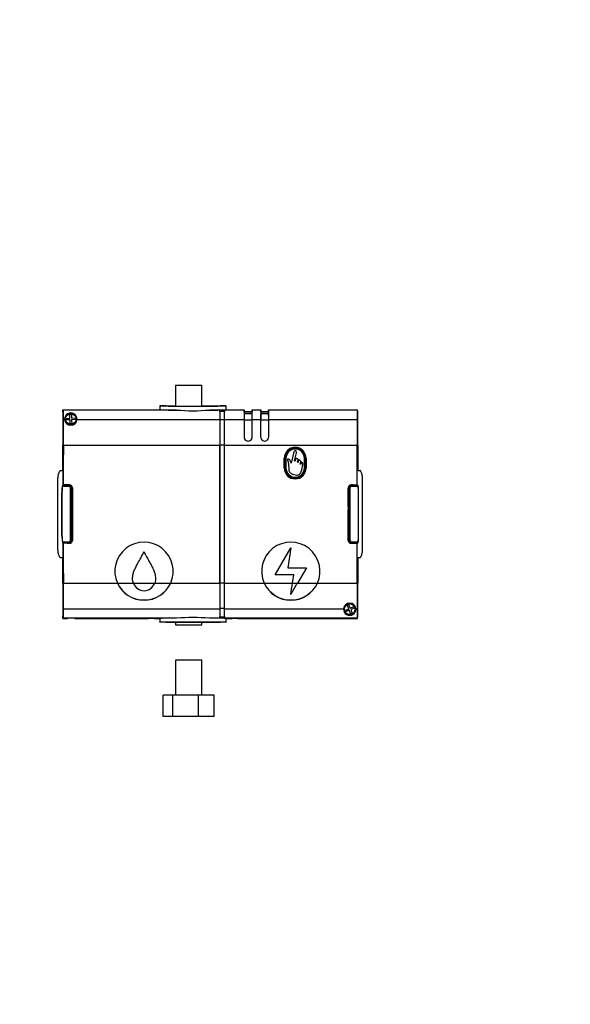
# Model space of a CAD drawing. Units: millimetres. Extents: x 0 to 1346, y 0 to 1832.
# Drawn here: x 707 to 990, y 828 to 1335 of the extents above; entities that cross this region are included whole.
import ezdxf
from ezdxf import colors
from ezdxf.entities.mleader import LeaderData, LeaderLine
from ezdxf.math import Vec2, Vec3

# ---------------------------------------------------------------- set-up
doc = ezdxf.new("R2010")
doc.units = ezdxf.units.MM
doc.layers.add('DV1_Défaut', color=7, linetype='Continuous')
doc.layers.add('Défaut', color=7, linetype='Continuous')

# ---------------------------------------------------------------- blocks, each defined once
blk = doc.blocks.new('_DOT')
at = {"color": 0}
blk.add_line((0, 0), (-1, 0), dxfattribs=at)
at = {"color": 0, "const_width": 0.333}
blk.add_lwpolyline([(-0.1665, 0, 1), (0.1665, 0, 1)], format="xyb", close=True, dxfattribs=at)
blk = doc.blocks.new('SE')
at = {"layer": 'DV1_Défaut', "color": 7, "linetype": 'Continuous'}
for p, q in [((786.82, 1146.84), (800.32, 1146.84)), ((786.82, 1146.84), (786.82, 1136.09)), ((800.32, 1136.07), (800.32, 1146.84)), ((778.79, 1136.19), (778.79, 1134.18)), ((781.8, 1136.19), (778.8, 1136.19)), ((781.83, 1136.19), (786.82, 1136.19)), ((800.32, 1136.19), (809.76, 1136.19)), ((812.78, 1136.19), (809.78, 1136.19)), ((812.79, 1134.18), (812.79, 1136.19)), ((728.87, 1134.19), (728.86, 1134.19)), ((728.87, 1133.19), (728.87, 1134.19)), ((728.87, 1134.19), (772.75, 1134.19)), ((728.97, 1133.19), (728.87, 1133.19)), ((729.09, 1133.3), (728.97, 1133.19)), ((728.97, 1126.86), (728.97, 1133.19)), ((728.97, 1133.19), (728.97, 1133.19)), ((728.97, 1133.19), (728.97, 1126.72)), ((729.09, 1134.07), (772.7, 1134.07)), ((729.09, 1134.07), (729.11, 1134.05)), ((729.09, 1134.07), (729.09, 1133.3)), ((787.37, 1134.05), (729.11, 1134.05)), ((732.42, 1131.91), (733.22, 1131.95)), ((732.52, 1129.82), (732.42, 1131.91)), ((733.22, 1131.95), (733.32, 1129.86)), ((772.75, 1134.19), (775.75, 1134.19)), ((772.75, 1134.07), (772.75, 1134.19)), ((775.7, 1134.09), (775.8, 1134.19)), ((775.75, 1134.19), (775.8, 1134.19)), ((775.75, 1134.19), (775.75, 1134.14)), ((775.8, 1134.19), (778.8, 1134.19)), ((822.18, 1134.05), (804.22, 1134.05)), ((809.61, 1133.19), (809.61, 1133.65)), ((809.61, 1133.65), (809.61, 1133.12)), ((811.98, 1133.65), (811.98, 1133.19)), ((811.98, 1133.12), (811.98, 1133.65)), ((812.78, 1134.19), (815.79, 1134.19)), ((815.79, 1134.19), (815.96, 1134.19)), ((815.79, 1134.19), (815.88, 1134.09)), ((818.88, 1134.07), (822.19, 1134.07)), ((826.24, 1132.06), (822.15, 1132.06)), ((822.17, 1132.86), (822.19, 1132.89)), ((826.21, 1132.86), (822.17, 1132.86)), ((822.19, 1134.07), (822.18, 1134.05)), ((822.19, 1133.3), (822.19, 1134.07)), ((822.19, 1133.3), (826.19, 1133.3)), ((822.19, 1132.89), (822.19, 1133.3)), ((826.19, 1132.89), (822.19, 1132.89)), ((826.21, 1134.05), (826.19, 1134.07)), ((826.19, 1134.07), (826.19, 1133.3)), ((826.19, 1134.07), (830.69, 1134.07)), ((826.19, 1133.3), (826.19, 1132.89)), ((826.19, 1132.89), (826.21, 1132.86)), ((830.68, 1134.05), (826.21, 1134.05)), ((834.74, 1132.06), (830.65, 1132.06)), ((830.67, 1132.86), (830.69, 1132.89)), ((834.71, 1132.86), (830.67, 1132.86)), ((830.69, 1134.07), (830.68, 1134.05)), ((830.69, 1133.3), (830.69, 1134.07)), ((830.69, 1133.3), (834.69, 1133.3)), ((830.69, 1132.89), (830.69, 1133.3)), ((834.69, 1132.89), (830.69, 1132.89)), ((834.71, 1134.05), (834.69, 1134.07)), ((834.69, 1134.07), (834.69, 1133.3)), ((834.69, 1134.07), (880.29, 1134.07)), ((834.69, 1133.3), (834.69, 1132.89)), ((834.69, 1132.89), (834.71, 1132.86)), ((880.28, 1134.05), (834.71, 1134.05)), ((875.69, 1134.19), (875.69, 1134.07)), ((875.69, 1134.19), (880.51, 1134.19)), ((880.29, 1134.07), (880.28, 1134.05)), ((880.29, 1134.07), (880.29, 1133.3)), ((880.29, 1133.3), (880.41, 1133.19)), ((880.41, 1131.94), (880.37, 1131.9)), ((880.37, 1131.9), (880.37, 1126.69)), ((880.38, 1131.44), (880.37, 1131.44)), ((880.41, 1131.94), (880.38, 1131.94)), ((880.38, 1131.94), (880.38, 1131.44)), ((880.38, 1131.44), (880.38, 1126.9)), ((880.41, 1133.19), (880.41, 1133.19)), ((880.41, 1133.19), (880.51, 1133.19)), ((880.41, 1133.19), (880.41, 1131.94)), ((880.41, 1133.19), (880.41, 1131.94)), ((880.51, 1134.19), (880.52, 1134.19)), ((880.51, 1133.19), (880.51, 1134.19)), ((728.89, 1126.78), (728.97, 1126.86)), ((728.89, 1126.78), (728.97, 1126.78)), ((728.97, 1126.86), (728.97, 1126.86)), ((728.97, 1126.72), (729.07, 1126.63)), ((729.17, 1129.21), (729.78, 1129.21)), ((730.43, 1129.72), (732.52, 1129.82)), ((730.46, 1128.92), (730.43, 1129.72)), ((732.56, 1129.02), (730.46, 1128.92)), ((732.66, 1126.92), (732.56, 1129.02)), ((733.46, 1126.96), (732.66, 1126.92)), ((733.32, 1129.86), (735.42, 1129.96)), ((735.46, 1129.16), (733.36, 1129.06)), ((733.36, 1129.06), (733.46, 1126.96)), ((735.42, 1129.96), (735.46, 1129.16)), ((736.1, 1129.21), (809.56, 1129.21)), ((812.01, 1129.02), (809.57, 1129.02)), ((812.02, 1129.21), (822.11, 1129.21)), ((826.26, 1128.83), (822.12, 1128.83)), ((826.27, 1129.21), (830.61, 1129.21)), ((834.76, 1128.83), (830.62, 1128.83)), ((834.77, 1129.21), (880.21, 1129.21)), ((880.32, 1126.63), (880.37, 1126.69)), ((880.37, 1126.9), (880.38, 1126.9)), ((880.37, 1126.78), (880.49, 1126.78)), ((880.38, 1126.9), (880.49, 1126.78)), ((728.78, 1124.6), (728.76, 1124.57)), ((728.76, 1124.57), (728.76, 1122.79)), ((728.78, 1122.79), (728.76, 1122.79)), ((728.83, 1121.55), (729.13, 1121.55)), ((880.25, 1121.55), (880.55, 1121.55)), ((728.77, 1115.99), (728.77, 1102.97)), ((728.83, 1102.97), (728.83, 1115.99)), ((728.83, 1115.99), (729.13, 1115.99)), ((729.19, 1115.99), (809.54, 1115.99)), ((729.19, 1095.49), (729.19, 1115.99)), ((809.54, 1115.99), (809.54, 1044.88)), ((809.55, 1044.88), (809.55, 1115.99)), ((812.04, 1115.99), (809.55, 1115.99)), ((812.04, 1044.88), (812.04, 1115.99)), ((812.04, 1044.88), (812.04, 1115.99)), ((812.04, 1115.99), (880.19, 1115.99)), ((822.09, 1120.19), (822.1, 1120.19)), ((826.29, 1120.19), (826.28, 1120.19)), ((830.59, 1120.19), (830.6, 1120.19)), ((834.79, 1120.19), (834.78, 1120.19)), ((880.19, 1095.49), (880.19, 1115.99)), ((880.25, 1115.99), (880.55, 1115.99)), ((880.55, 1115.99), (880.55, 1102.97)), ((880.61, 1115.99), (880.61, 1102.97)), ((729.13, 1115.52), (729.13, 1110.99)), ((847.62, 1112.43), (846.33, 1106.63)), ((848.09, 1107.82), (849.03, 1111.99)), ((880.25, 1110.99), (880.25, 1115.52)), ((842.79, 1104.19), (842.79, 1109.19)), ((843.14, 1104.19), (843.14, 1109.19)), ((843.64, 1109.19), (843.14, 1109.19)), ((843.64, 1109.19), (843.64, 1104.19)), ((848.39, 1107.76), (848.09, 1107.82)), ((848.69, 1109.03), (848.39, 1107.76)), ((849.55, 1107.11), (849.88, 1108.6)), ((849.84, 1107.05), (849.55, 1107.11)), ((850.13, 1108.37), (849.84, 1107.05)), ((850.93, 1106.19), (851.21, 1107.5)), ((851.22, 1106.13), (850.93, 1106.19)), ((851.47, 1107.31), (851.22, 1106.13)), ((853.14, 1104.19), (853.14, 1109.19)), ((853.64, 1109.19), (853.14, 1109.19)), ((853.64, 1109.19), (853.64, 1104.19)), ((853.99, 1109.19), (853.99, 1104.19)), ((729.08, 1103.29), (729.02, 1102.99)), ((729.08, 1095.38), (729.08, 1103.29)), ((843.64, 1104.19), (843.14, 1104.19)), ((853.64, 1104.19), (853.14, 1104.19)), ((880.3, 1095.38), (880.3, 1103.29)), ((880.3, 1103.29), (880.37, 1102.99)), ((726.3, 1062.95), (726.3, 1097.92)), ((883.09, 1062.95), (883.09, 1097.92)), ((728.4, 1092.34), (728.34, 1092.34)), ((728.34, 1092.34), (728.34, 1068.53)), ((728.39, 1069.34), (728.39, 1091.54)), ((728.41, 1091.54), (728.39, 1091.54)), ((728.41, 1069.34), (728.41, 1091.54)), ((728.61, 1094.97), (728.59, 1094.97)), ((731.8, 1094.72), (728.59, 1094.72)), ((730.82, 1095.34), (728.79, 1095.34)), ((728.89, 1095.24), (731.19, 1095.24)), ((728.89, 1095.22), (728.89, 1095.24)), ((728.89, 1095.22), (731.8, 1095.22)), ((729.08, 1095.38), (729.19, 1095.49)), ((732.24, 1095.49), (729.19, 1095.49)), ((731.19, 1095.47), (731.1, 1095.38)), ((731.19, 1095.47), (731.19, 1095.24)), ((731.19, 1095.24), (731.82, 1095.24)), ((731.79, 1095.47), (732.24, 1095.47)), ((731.8, 1095.22), (731.82, 1095.24)), ((731.8, 1095.22), (731.8, 1094.72)), ((732.24, 1095.47), (732.24, 1095.49)), ((732.51, 1094.43), (732.86, 1094.78)), ((732.8, 1067.15), (732.8, 1093.72)), ((733.3, 1093.72), (732.8, 1093.72)), ((733.32, 1093.74), (733.3, 1093.72)), ((733.3, 1093.72), (733.3, 1067.15)), ((733.32, 1095.01), (733.32, 1093.74)), ((733.69, 1081.49), (733.69, 1094.3)), ((733.73, 1093.99), (733.73, 1066.89)), ((733.73, 1093.99), (733.74, 1093.99)), ((733.74, 1093.99), (733.74, 1066.89)), ((875.64, 1093.99), (875.64, 1066.89)), ((875.66, 1093.99), (875.64, 1093.99)), ((875.66, 1094.06), (876.1, 1094.06)), ((875.66, 1093.99), (875.66, 1066.89)), ((875.69, 1093.69), (875.66, 1093.69)), ((875.69, 1093.69), (875.9, 1093.9)), ((875.69, 1084.08), (875.69, 1093.69)), ((876.08, 1093.72), (875.9, 1093.9)), ((876.58, 1093.72), (876.08, 1093.72)), ((876.08, 1067.15), (876.08, 1093.72)), ((876.88, 1094.43), (876.52, 1094.78)), ((876.58, 1093.72), (876.58, 1067.15)), ((877.14, 1095.49), (880.19, 1095.49)), ((877.14, 1095.47), (877.14, 1095.49)), ((877.6, 1095.47), (877.14, 1095.47)), ((878.19, 1095.24), (877.57, 1095.24)), ((877.57, 1095.24), (877.58, 1095.22)), ((877.58, 1095.22), (880.49, 1095.22)), ((877.58, 1094.72), (877.58, 1095.22)), ((880.8, 1094.72), (877.58, 1094.72)), ((878.19, 1095.47), (878.19, 1095.24)), ((880.49, 1095.24), (878.19, 1095.24)), ((878.2, 1095.47), (878.28, 1095.38)), ((878.56, 1095.34), (880.59, 1095.34)), ((880.19, 1095.49), (880.3, 1095.38)), ((880.49, 1095.22), (880.49, 1095.24)), ((880.77, 1094.97), (880.79, 1094.97)), ((880.97, 1091.54), (880.99, 1091.54)), ((880.97, 1069.34), (880.97, 1091.54)), ((880.98, 1092.34), (881.04, 1092.34)), ((880.99, 1069.34), (880.99, 1091.54)), ((881.04, 1068.53), (881.04, 1092.34)), ((733.69, 1081.49), (733.39, 1081.19)), ((733.39, 1081.19), (733.39, 1079.69)), ((733.39, 1081.19), (733.73, 1081.19)), ((733.73, 1081.49), (733.69, 1081.49)), ((875.69, 1084.08), (875.66, 1084.08)), ((875.95, 1083.82), (875.66, 1083.82)), ((875.66, 1082.84), (875.95, 1082.84)), ((875.66, 1082.58), (875.69, 1082.58)), ((875.95, 1083.82), (875.69, 1084.08)), ((875.69, 1082.58), (875.95, 1082.84)), ((875.69, 1066.57), (875.69, 1082.58)), ((875.95, 1083.82), (875.95, 1082.84)), ((733.69, 1079.38), (733.39, 1079.69)), ((733.39, 1079.69), (733.73, 1079.69)), ((733.73, 1079.38), (733.69, 1079.38)), ((733.69, 1066.57), (733.69, 1079.38)), ((728.4, 1068.53), (728.34, 1068.53)), ((728.41, 1069.34), (728.39, 1069.34)), ((728.59, 1066.15), (731.8, 1066.15)), ((728.61, 1065.9), (728.59, 1065.9)), ((730.82, 1065.53), (728.79, 1065.53)), ((728.89, 1065.65), (728.89, 1065.64)), ((731.8, 1065.65), (728.89, 1065.65)), ((731.19, 1065.64), (728.89, 1065.64)), ((729.19, 1065.39), (729.08, 1065.49)), ((729.08, 1057.58), (729.08, 1065.49)), ((732.24, 1065.39), (729.19, 1065.39)), ((729.19, 1044.88), (729.19, 1065.39)), ((731.1, 1065.49), (731.19, 1065.41)), ((731.19, 1065.64), (731.19, 1065.41)), ((731.82, 1065.64), (731.19, 1065.64)), ((732.24, 1065.4), (731.79, 1065.4)), ((731.8, 1066.15), (731.8, 1065.65)), ((731.82, 1065.64), (731.8, 1065.65)), ((732.24, 1065.4), (732.24, 1065.39)), ((732.51, 1066.45), (732.86, 1066.09)), ((732.8, 1067.15), (733.3, 1067.15)), ((733.3, 1067.15), (733.32, 1067.14)), ((733.32, 1067.14), (733.32, 1065.86)), ((733.73, 1066.89), (733.74, 1066.89)), ((875.66, 1066.89), (875.64, 1066.89)), ((876.07, 1067.14), (876.08, 1067.15)), ((876.07, 1067.14), (876.07, 1065.86)), ((876.08, 1067.15), (876.58, 1067.15)), ((876.88, 1066.45), (876.52, 1066.09)), ((877.14, 1065.4), (877.6, 1065.4)), ((877.14, 1065.4), (877.14, 1065.39)), ((877.14, 1065.39), (880.19, 1065.39)), ((877.58, 1065.65), (877.57, 1065.64)), ((877.57, 1065.64), (878.19, 1065.64)), ((877.58, 1065.65), (877.58, 1066.15)), ((877.58, 1066.15), (880.8, 1066.15)), ((880.49, 1065.65), (877.58, 1065.65)), ((878.19, 1065.64), (880.49, 1065.64)), ((878.19, 1065.64), (878.19, 1065.41)), ((878.28, 1065.49), (878.2, 1065.41)), ((878.56, 1065.53), (880.59, 1065.53)), ((880.3, 1065.49), (880.19, 1065.39)), ((880.19, 1044.88), (880.19, 1065.39)), ((880.3, 1057.58), (880.3, 1065.49)), ((880.49, 1065.65), (880.49, 1065.64)), ((880.77, 1065.9), (880.79, 1065.9)), ((880.97, 1069.34), (880.99, 1069.34)), ((880.98, 1068.53), (881.04, 1068.53)), ((838.09, 1049.24), (846.12, 1062.99)), ((846.12, 1062.99), (844.59, 1052.74)), ((728.77, 1057.91), (728.77, 1044.88)), ((728.83, 1044.88), (728.83, 1057.9)), ((729.02, 1057.88), (729.08, 1057.58)), ((880.37, 1057.88), (880.3, 1057.58)), ((880.55, 1057.9), (880.55, 1044.88)), ((880.61, 1057.91), (880.61, 1044.88)), ((729.13, 1049.88), (729.13, 1045.35)), ((844.59, 1052.74), (854.15, 1052.74)), ((854.15, 1052.74), (849.56, 1044.88)), ((880.25, 1045.35), (880.25, 1049.88)), ((728.83, 1044.88), (729.13, 1044.88)), ((729.19, 1044.88), (756.91, 1044.88)), ((756.91, 1044.88), (765.14, 1044.88)), ((765.14, 1044.88), (776.09, 1044.88)), ((776.09, 1044.88), (784.32, 1044.88)), ((784.32, 1044.88), (809.54, 1044.88)), ((812.04, 1044.88), (809.55, 1044.88)), ((812.04, 1044.88), (832.41, 1044.88)), ((832.41, 1044.88), (846.99, 1044.88)), ((847.64, 1049.24), (838.09, 1049.24)), ((846.99, 1044.88), (847.64, 1049.24)), ((846.99, 1044.88), (849.56, 1044.88)), ((849.56, 1044.88), (859.82, 1044.88)), ((859.82, 1044.88), (880.19, 1044.88)), ((880.25, 1044.88), (880.55, 1044.88)), ((728.78, 1036), (728.76, 1035.97)), ((728.76, 1035.97), (728.76, 1034.2)), ((728.83, 1039.32), (729.13, 1039.32)), ((846.12, 1039.1), (846.12, 1039.01)), ((880.25, 1039.32), (880.55, 1039.32)), ((880.6, 1036), (880.62, 1035.97)), ((880.62, 1034.2), (880.62, 1035.97)), ((728.79, 1034.17), (728.76, 1034.2)), ((729, 1033.98), (728.89, 1034.09)), ((728.89, 1034.09), (729.01, 1034.09)), ((729, 1029.44), (729, 1033.98)), ((729, 1033.98), (729.01, 1033.98)), ((729.07, 1034.24), (729.01, 1034.19)), ((729.01, 1034.19), (729.01, 1028.97)), ((729.17, 1031.66), (809.56, 1031.66)), ((812.01, 1031.85), (809.57, 1031.85)), ((812.02, 1031.66), (873.28, 1031.66)), ((873.98, 1030.85), (875.92, 1031.65)), ((874.28, 1030.11), (873.98, 1030.85)), ((876.22, 1030.91), (874.28, 1030.11)), ((875.12, 1033.59), (875.86, 1033.9)), ((875.92, 1031.65), (875.12, 1033.59)), ((875.86, 1033.9), (876.66, 1031.96)), ((877.03, 1028.97), (876.22, 1030.91)), ((876.66, 1031.96), (878.6, 1032.76)), ((878.9, 1032.02), (876.96, 1031.22)), ((876.96, 1031.22), (877.77, 1029.28)), ((878.6, 1032.76), (878.9, 1032.02)), ((879.6, 1031.66), (880.21, 1031.66)), ((880.41, 1034.15), (880.32, 1034.24)), ((880.41, 1034.15), (880.41, 1027.69)), ((880.49, 1034.09), (880.41, 1034.01)), ((880.41, 1034.09), (880.49, 1034.09)), ((880.41, 1034.01), (880.41, 1027.69)), ((880.41, 1034.01), (880.41, 1034.01)), ((880.6, 1034.17), (880.62, 1034.2)), ((728.86, 1026.69), (728.87, 1026.69)), ((728.87, 1027.69), (728.97, 1027.69)), ((728.87, 1026.69), (728.87, 1027.69)), ((728.87, 1026.69), (731.29, 1026.69)), ((729.01, 1028.97), (728.97, 1028.94)), ((728.97, 1028.94), (729, 1028.94)), ((728.97, 1027.69), (728.97, 1028.94)), ((728.97, 1028.94), (728.97, 1027.69)), ((728.97, 1027.69), (728.97, 1027.69)), ((728.97, 1027.69), (729.09, 1027.57)), ((729, 1028.94), (729, 1029.44)), ((729, 1029.44), (729.01, 1029.44)), ((729.09, 1027.57), (729.09, 1026.8)), ((729.11, 1026.82), (729.09, 1026.8)), ((772.7, 1026.8), (729.09, 1026.8)), ((787.37, 1026.82), (729.11, 1026.82)), ((731.29, 1026.69), (731.29, 1026.8)), ((735.09, 1026.69), (735.09, 1026.8)), ((735.09, 1026.69), (772.75, 1026.69)), ((772.75, 1026.69), (772.75, 1026.8)), ((775.75, 1026.69), (772.75, 1026.69)), ((775.7, 1026.78), (775.8, 1026.69)), ((775.75, 1026.74), (775.75, 1026.69)), ((775.75, 1026.69), (775.8, 1026.69)), ((775.8, 1026.69), (778.8, 1026.69)), ((778.79, 1026.69), (778.79, 1024.68)), ((781.8, 1024.69), (778.8, 1024.69)), ((781.83, 1024.69), (786.82, 1024.69)), ((786.82, 1024.78), (786.82, 1023.38)), ((800.32, 1023.38), (800.32, 1024.81)), ((800.32, 1024.69), (809.76, 1024.69)), ((880.28, 1026.82), (804.22, 1026.82)), ((809.61, 1027.76), (809.61, 1027.23)), ((809.61, 1027.22), (809.61, 1027.68)), ((812.78, 1024.69), (809.78, 1024.69)), ((811.98, 1027.23), (811.98, 1027.76)), ((811.98, 1027.68), (811.98, 1027.22)), ((812.78, 1026.69), (815.79, 1026.69)), ((812.79, 1024.68), (812.79, 1026.69)), ((815.79, 1026.69), (815.88, 1026.78)), ((815.79, 1026.69), (815.84, 1026.69)), ((815.84, 1026.69), (815.84, 1026.74)), ((818.84, 1026.69), (815.84, 1026.69)), ((818.84, 1026.8), (818.84, 1026.69)), ((818.84, 1026.69), (880.51, 1026.69)), ((880.29, 1026.8), (818.88, 1026.8)), ((877.77, 1029.28), (877.03, 1028.97)), ((880.28, 1026.82), (880.29, 1026.8)), ((880.41, 1027.69), (880.29, 1027.57)), ((880.29, 1027.57), (880.29, 1026.8)), ((880.51, 1027.69), (880.41, 1027.69)), ((880.41, 1027.69), (880.41, 1027.69)), ((880.51, 1026.69), (880.51, 1027.69)), ((880.52, 1026.69), (880.51, 1026.69)), ((786.82, 1023.38), (800.32, 1023.38)), ((800.32, 1005.16), (786.82, 1005.16)), ((786.82, 1005.16), (786.82, 987.16)), ((800.32, 987.16), (800.32, 1005.16)), ((785.42, 987.16), (780.42, 987.16)), ((780.42, 976.16), (780.42, 987.16)), ((785.42, 976.16), (785.42, 987.16)), ((798.57, 987.16), (785.42, 987.16)), ((806.75, 987.16), (798.57, 987.16)), ((798.57, 976.16), (798.57, 987.16)), ((806.75, 976.16), (806.75, 987.16)), ((785.42, 976.16), (780.42, 976.16)), ((798.57, 976.16), (785.42, 976.16)), ((806.75, 976.16), (798.57, 976.16))]:
    blk.add_line(p, q, dxfattribs=at)
for centre, radius in [((732.94, 1129.44), 3), ((732.94, 1129.44), 2.75), ((876.44, 1031.44), 3), ((876.44, 1031.44), 2.75)]:
    blk.add_circle(centre, radius, dxfattribs=at)
for centre, radius, start, end in [((791.25, 1589.98), 453.97, 268.4269, 270.5727), ((792, 1504.11), 368.07, 268.4101, 270.5896), ((800.33, 1589.98), 453.97, 269.4273, 271.5731), ((799.58, 1504.11), 368.07, 269.4104, 271.5899), ((847.31, 1130.16), 118.52, 178.0525, 180.4596), ((610.54, 1130.1), 118.64, 359.5668, 1.9071), ((732.94, 1129.42), 3.17, 356.2377, 183.7623), ((773.44, 1221.79), 87.72, 269.5159, 271.4754), ((785.58, 1300.55), 166.51, 267.663, 270.6144), ((795.79, 1231.98), 98.29, 265.0829, 274.9171), ((806, 1300.55), 166.51, 269.3857, 272.3371), ((818.14, 1221.79), 87.72, 268.5246, 270.4841), ((940.75, 1130.1), 118.64, 178.0929, 180.4332), ((707.64, 1130.1), 118.64, 359.5668, 1.9071), ((949.25, 1130.1), 118.64, 178.0929, 180.4332), ((716.14, 1130.1), 118.64, 359.5668, 1.9071), ((998.85, 1130.1), 118.64, 178.0929, 180.4332), ((762.07, 1130.16), 118.52, 359.5404, 1.9475), ((870.57, 1122.67), 141.74, 178.3387, 180.4535), ((640.28, 1123.16), 88.86, 358.9688, 2.2721), ((732.94, 1129.43), 3.17, 183.9509, 356.0491), ((969.1, 1123.16), 88.86, 177.7279, 181.0313), ((738.81, 1122.67), 141.74, 359.5465, 1.6613), ((824.19, 1120.18), 2.1, 179.9531, 0.0469), ((824.19, 1120.18), 2.09, 179.9517, 0.0483), ((832.69, 1120.18), 2.1, 179.9531, 0.0469), ((832.69, 1120.18), 2.09, 179.9517, 0.0483), ((342.48, 1109.7), 386.66, 359.0506, 0.1918), ((848.39, 1109.19), 5.6, 0, 180), ((848.39, 1109.19), 5.25, 0, 180), ((848.39, 1109.19), 4.75, 0, 180), ((1266.91, 1109.7), 386.66, 179.8082, 180.9494), ((848.39, 1104.19), 5.6, 180, 0), ((848.39, 1104.19), 5.25, 180, 0), ((848.39, 1104.19), 4.75, 180, 0), ((757.69, 1091.54), 29.3, 173.2671, 180), ((757.69, 1091.54), 29.28, 173.7596, 180), ((728.89, 1094.94), 0.3, 90, 173.2671), ((798.35, 1087.08), 70.18, 173.5439, 173.7494), ((728.89, 1094.94), 0.282, 90.6255, 173.5006), ((731.8, 1093.72), 1.5, 45.002, 89.9968), ((731.8, 1093.72), 1, 45.0003, 90.0006), ((731.82, 1093.74), 1.5, 359.9991, 90.0009), ((732.24, 1093.99), 1.5, 0, 90), ((732.24, 1093.99), 1.48, 0, 90), ((731.8, 1093.72), 1, 359.9994, 44.9997), ((731.8, 1093.72), 1.5, 0.0032, 44.998), ((877.14, 1093.99), 1.5, 90, 180), ((877.14, 1093.99), 1.48, 90, 180), ((876.91, 1092.87), 1.44, 124.2465, 134.462), ((877.58, 1093.72), 1.5, 135.002, 179.9968), ((877.57, 1093.74), 1.5, 89.999, 167.4793), ((877.58, 1093.72), 1.5, 90.0032, 134.998), ((877.58, 1093.72), 1, 135.0003, 180.0006), ((877.58, 1093.72), 1, 89.9994, 134.9997), ((880.49, 1094.94), 0.3, 6.7329, 90), ((880.49, 1094.94), 0.282, 6.4995, 89.3744), ((811.04, 1087.08), 70.18, 6.2506, 6.4561), ((851.69, 1091.54), 29.3, 0, 6.7329), ((851.69, 1091.54), 29.28, 0, 6.2404), ((757.69, 1069.34), 29.3, 180, 186.7329), ((757.69, 1069.34), 29.28, 180, 186.2404), ((798.35, 1073.79), 70.18, 186.2506, 186.4561), ((728.89, 1065.94), 0.3, 186.7329, 270), ((728.89, 1065.94), 0.282, 186.4995, 269.3744), ((731.8, 1067.15), 1, 269.9994, 314.9997), ((731.8, 1067.15), 1.5, 270.0032, 314.998), ((731.82, 1067.14), 1.5, 269.9991, 0.0009), ((732.24, 1066.89), 1.5, 270, 0), ((732.24, 1066.89), 1.48, 270, 0), ((731.8, 1067.15), 1, 315.0003, 0.0006), ((731.8, 1067.15), 1.5, 315.002, 359.9968), ((770.62, 1050.99), 15, 335.9887, 204.0124), ((846.12, 1050.99), 15, 335.9887, 204.0124), ((877.14, 1066.89), 1.5, 180, 270), ((877.14, 1066.89), 1.48, 180, 270), ((877.57, 1067.14), 1.5, 179.9991, 270.0009), ((877.58, 1067.15), 1.5, 180.0032, 224.998), ((877.58, 1067.15), 1.5, 225.002, 269.9968), ((877.58, 1067.15), 1, 179.9994, 224.9997), ((877.58, 1067.15), 1, 225.0003, 270.0006), ((880.49, 1065.94), 0.282, 270.6255, 353.5006), ((880.49, 1065.94), 0.3, 270, 353.2671), ((811.04, 1073.79), 70.18, 353.5439, 353.7494), ((851.69, 1069.34), 29.3, 353.2671, 0), ((851.69, 1069.34), 29.28, 353.7596, 0), ((342.48, 1051.18), 386.66, 359.8082, 0.9494), ((1266.91, 1051.18), 386.66, 179.0506, 180.1918), ((770.62, 1051.07), 15.03, 204.29, 335.7105), ((770.62, 1051.35), 15.15, 205.2453, 334.7552), ((770.75, 1046.97), 5.98, 200.4404, 268.7477), ((770.52, 1046.92), 5.93, 270.9105, 339.9008), ((846.12, 1051.07), 15.03, 204.283, 335.717), ((846.12, 1051.35), 15.15, 205.2469, 334.7531), ((-1805.59, 1443.14), 2682.31, 351.33645, 351.46147), ((-1881.56, 1448.69), 2758.28, 351.45839, 351.58169), ((-64.01, 1576.86), 1057.17, 329.41867, 329.78755), ((870.57, 1038.2), 141.74, 179.5465, 181.6613), ((640.28, 1037.71), 88.86, 357.7279, 1.0312), ((969.1, 1037.71), 88.86, 178.9687, 182.2721), ((738.81, 1038.2), 141.74, 358.3387, 0.4535), ((847.31, 1030.71), 118.52, 179.5404, 181.9475), ((610.54, 1030.77), 118.64, 358.0929, 0.4332), ((876.44, 1031.46), 3.17, 176.2377, 3.7623), ((876.44, 1031.45), 3.17, 3.9509, 176.0491), ((998.85, 1030.77), 118.64, 179.5668, 181.9071), ((762.07, 1030.71), 118.52, 358.0525, 0.4596), ((773.44, 939.08), 87.72, 88.5246, 90.4841), ((785.58, 860.32), 166.51, 89.3856, 92.337), ((795.79, 79.41), 945.43, 88.96968, 91.03028), ((795.79, 928.48), 98.7, 85.1034, 94.8966), ((806, 860.32), 166.51, 87.6629, 90.6143), ((818.14, 939.08), 87.72, 89.5159, 91.4754)]:
    blk.add_arc(centre, radius, start, end, dxfattribs=at)
for centre, major_axis, start_param, end_param in [((809.63, 1126.27), (0, 7.79), 0.323861, 1.18346), ((809.63, 1126.19), (0, 7.5), 0.364789, 1.183461), ((811.96, 1126.27), (0, 7.79), -1.18346, -0.323861), ((811.95, 1126.19), (0, 7.5), -1.183461, -0.364789), ((822.18, 1126.19), (0, 7), 0.575866, 1.183464), ((822.17, 1127.86), (0, 5), 0.008725, 0.575868), ((826.21, 1127.86), (0, 5), -0.575868, -0.008725), ((826.2, 1126.19), (0, 7), -1.183464, -0.575866), ((830.68, 1126.19), (0, 7), 0.575866, 1.183464), ((830.67, 1127.86), (0, 5), 0.008725, 0.575868), ((834.71, 1127.86), (0, 5), -0.575868, -0.008725), ((834.7, 1126.19), (0, 7), -1.183464, -0.575866), ((729.08, 1115.99), (0, 35), 1.183466, 1.322312), ((728.89, 1115.99), (0, 35), 4.712389, 5.09972), ((809.85, 1115.99), (0, 35), 1.183466, 1.570796), ((809.85, 1115.99), (0, 34.5), 1.183466, 1.570796), ((811.74, 1115.99), (0, 34.5), 4.712389, 5.09972), ((811.74, 1115.99), (0, 35), 4.712389, 5.09972), ((822.4, 1115.99), (0, 35), 1.183466, 1.450558), ((822.4, 1115.99), (0, 34), 1.183466, 1.447004), ((825.99, 1115.99), (0, 34), -1.447004, -1.183466), ((825.99, 1115.99), (0, 35), -1.450558, -1.183466), ((830.9, 1115.99), (0, 35), 1.183466, 1.450558), ((830.9, 1115.99), (0, 34), 1.183466, 1.447004), ((834.49, 1115.99), (0, 34), -1.447004, -1.183466), ((834.49, 1115.99), (0, 35), -1.450558, -1.183466), ((880.5, 1115.99), (0, 35), 1.183466, 1.570796), ((880.3, 1115.99), (0, 35), 4.712389, 5.09972), ((729.08, 1115.99), (0, 35), 1.375317, 1.570796), ((729.08, 1115.99), (0, 28.5), 1.374387, 1.570796), ((728.89, 1115.52), (0, 28.5), 4.712389, 4.926004), ((880.5, 1115.52), (0, 28.5), 1.357182, 1.570796), ((880.3, 1115.99), (0, 28.5), 4.712389, 4.908798), ((685.39, 1103.01), (43.69, 0), -0.245491, -0.056728), ((923.99, 1103.01), (-43.69, 0), 0.056728, 0.245491), ((685.39, 1095.38), (43.69, 0), -0.116377, -0.008726), ((685.39, 1095.38), (45.71, 0), -0.111223, -0.008726), ((731.79, 1095.47), (-0.6, 0), 4.712405, 6.27448), ((877.6, 1095.47), (0.6, 0), 0.008705, 1.57078), ((923.99, 1095.38), (-45.71, 0), 0.008726, 0.111223), ((923.99, 1095.38), (-43.69, 0), 0.008726, 0.116377), ((685.39, 1065.49), (43.69, 0), 0.008726, 0.116377), ((685.39, 1065.49), (45.71, 0), 0.008726, 0.111223), ((731.79, 1065.41), (-0.6, 0), 0.008705, 1.57078), ((877.6, 1065.41), (0.6, 0), 4.712405, 6.27448), ((923.99, 1065.49), (-45.71, 0), -0.111223, -0.008726), ((923.99, 1065.49), (-43.69, 0), -0.116377, -0.008726), ((685.39, 1057.86), (43.69, 0), 0.056728, 0.245491), ((923.99, 1057.86), (-43.69, 0), -0.245491, -0.056728), ((729.08, 1044.88), (0, -35), 4.712389, 4.969154), ((729.08, 1044.88), (0, -28.5), 4.712389, 4.908798), ((728.89, 1045.35), (0, -28.5), 1.357182, 1.570796), ((728.89, 1044.88), (0, -35), 1.183466, 1.570796), ((809.85, 1044.88), (0, -35), 4.712389, 5.09972), ((809.85, 1044.88), (0, -34.5), 4.712389, 5.09972), ((811.74, 1044.88), (0, -34.5), 1.183466, 1.570796), ((811.74, 1044.88), (0, -35), 1.183466, 1.570796), ((880.5, 1044.88), (0, -35), 4.712389, 5.09972), ((880.5, 1045.35), (0, -28.5), 4.712389, 4.926004), ((880.3, 1044.88), (0, -28.5), 1.374387, 1.570796), ((880.3, 1044.88), (0, -35), 1.314031, 1.570796), ((729.08, 1044.88), (0, -35), -1.259716, -1.183466), ((809.63, 1034.61), (0, -7.79), -1.18346, -0.323861), ((809.63, 1034.69), (0, -7.5), -1.183461, -0.364789), ((811.95, 1034.69), (0, -7.5), 0.364789, 1.183461), ((811.96, 1034.61), (0, -7.79), 0.323861, 1.18346), ((880.3, 1044.88), (0, -35), 1.183466, 1.259716)]:
    blk.add_ellipse(centre, major_axis=major_axis, ratio=0.008727, start_param=start_param, end_param=end_param, dxfattribs=at)
for points, knots in [([(811.98, 1133.65), (811.98, 1133.69), (811.95, 1133.73), (811.91, 1133.77), (811.86, 1133.81), (811.79, 1133.84), (811.7, 1133.86), (811.61, 1133.88), (811.51, 1133.9), (811.39, 1133.91), (811.28, 1133.93), (811.15, 1133.94), (811.02, 1133.94), (810.9, 1133.94), (810.76, 1133.94), (810.63, 1133.94), (810.5, 1133.94), (810.37, 1133.93), (810.26, 1133.92), (810.14, 1133.91), (810.03, 1133.89), (809.94, 1133.87), (809.85, 1133.85), (809.78, 1133.83), (809.72, 1133.8), (809.66, 1133.77), (809.63, 1133.73), (809.61, 1133.69), (809.61, 1133.68), (809.61, 1133.66), (809.61, 1133.65)], [0, 0, 0, 0, 0.111993, 0.111993, 0.111993, 0.224264, 0.224264, 0.224264, 0.332543, 0.332543, 0.332543, 0.438122, 0.438122, 0.438122, 0.542899, 0.542899, 0.542899, 0.647547, 0.647547, 0.647547, 0.752248, 0.752248, 0.752248, 0.857434, 0.857434, 0.857434, 0.964476, 0.964476, 0.964476, 1, 1, 1, 1]), ([(809.61, 1133.19), (809.61, 1133.24), (809.63, 1133.29), (809.68, 1133.33), (809.73, 1133.37), (809.8, 1133.41), (809.89, 1133.44), (809.97, 1133.46), (810.08, 1133.49), (810.2, 1133.5), (810.31, 1133.52), (810.44, 1133.53), (810.57, 1133.53), (810.7, 1133.54), (810.83, 1133.54), (810.96, 1133.53), (811.09, 1133.53), (811.22, 1133.52), (811.33, 1133.51), (811.45, 1133.49), (811.55, 1133.48), (811.64, 1133.45), (811.73, 1133.43), (811.81, 1133.4), (811.86, 1133.36), (811.92, 1133.33), (811.95, 1133.29), (811.97, 1133.24), (811.97, 1133.23), (811.98, 1133.21), (811.98, 1133.19)], [0, 0, 0, 0, 0.113536, 0.113536, 0.113536, 0.227431, 0.227431, 0.227431, 0.336109, 0.336109, 0.336109, 0.441078, 0.441078, 0.441078, 0.544772, 0.544772, 0.544772, 0.648194, 0.648194, 0.648194, 0.751757, 0.751757, 0.751757, 0.856191, 0.856191, 0.856191, 0.963287, 0.963287, 0.963287, 1, 1, 1, 1]), ([(849.03, 1111.99), (849.03, 1112.21), (848.98, 1112.56), (848.72, 1113), (848.1, 1113.12), (847.74, 1112.7), (847.62, 1112.43)], [0, 0, 0, 0, 0.276889, 0.447601, 0.59491, 1, 1, 1, 1]), ([(846.33, 1106.63), (846.24, 1106.91), (846.04, 1107.44), (845.83, 1108.09), (845.49, 1108.47), (845.11, 1108.87), (844.59, 1108.71), (844.35, 1108.68)], [0, 0, 0, 0, 0.269479, 0.524192, 0.60422, 0.746059, 1, 1, 1, 1]), ([(844.35, 1108.68), (844.51, 1108.12), (844.95, 1106.56), (845.06, 1104.93), (845.08, 1103.91)], [0, 0, 0, 0, 0.365638, 1, 1, 1, 1]), ([(849.88, 1108.6), (849.76, 1108.82), (849.38, 1109.1), (848.89, 1109.14), (848.69, 1109.03)], [0, 0, 0, 0, 0.518718, 1, 1, 1, 1]), ([(850.07, 1100.6), (850.72, 1100.73), (851.13, 1101.56), (851.87, 1103.38), (851.98, 1104.78), (852.3, 1105.94)], [0, 0, 0, 0, 0.320682, 0.390568, 1, 1, 1, 1]), ([(851.21, 1107.5), (851.15, 1107.75), (850.9, 1108.28), (850.34, 1108.34), (850.13, 1108.37)], [0, 0, 0, 0, 0.555199, 1, 1, 1, 1]), ([(852.3, 1105.94), (852.31, 1106.28), (852.24, 1106.92), (851.71, 1107.3), (851.47, 1107.31)], [0, 0, 0, 0, 0.600138, 1, 1, 1, 1]), ([(726.3, 1097.92), (726.3, 1098.25), (726.31, 1098.57), (726.34, 1099.05), (726.36, 1099.21), (726.39, 1099.52), (726.41, 1099.67), (726.47, 1100.13), (726.52, 1100.41), (726.64, 1100.95), (726.71, 1101.21), (726.86, 1101.67), (726.94, 1101.88), (727.1, 1102.25), (727.19, 1102.4), (727.36, 1102.65), (727.44, 1102.75), (727.61, 1102.88), (727.7, 1102.92), (727.78, 1102.92)], [0, 0, 0, 0, 0.125, 0.125, 0.1875, 0.1875, 0.25, 0.25, 0.375, 0.375, 0.5, 0.5, 0.625, 0.625, 0.75, 0.75, 0.875, 0.875, 1, 1, 1, 1]), ([(845.08, 1103.91), (845.06, 1103.54), (845.09, 1102.92), (845.47, 1102.21), (845.79, 1101.62), (846.54, 1101.17), (847.66, 1100.87), (848.88, 1100.57), (849.76, 1100.48), (850.07, 1100.6)], [0, 0, 0, 0, 0.164506, 0.256348, 0.351761, 0.448446, 0.626631, 0.857215, 1, 1, 1, 1]), ([(883.09, 1097.92), (883.09, 1098.25), (883.07, 1098.57), (883.04, 1099.05), (883.03, 1099.21), (883, 1099.52), (882.98, 1099.67), (882.91, 1100.13), (882.86, 1100.41), (882.74, 1100.95), (882.67, 1101.21), (882.52, 1101.67), (882.45, 1101.88), (882.28, 1102.25), (882.2, 1102.4), (882.03, 1102.65), (881.94, 1102.75), (881.77, 1102.88), (881.69, 1102.92), (881.61, 1102.92)], [0, 0, 0, 0, 0.125, 0.125, 0.1875, 0.1875, 0.25, 0.25, 0.375, 0.375, 0.5, 0.5, 0.625, 0.625, 0.75, 0.75, 0.875, 0.875, 1, 1, 1, 1]), ([(728.59, 1094.92), (728.58, 1094.89), (728.57, 1094.86), (728.54, 1094.72), (728.52, 1094.59), (728.47, 1094.32), (728.45, 1094.17), (728.41, 1093.84), (728.39, 1093.67), (728.35, 1093.13), (728.34, 1092.73), (728.34, 1092.34)], [0, 0, 0, 0, 0.054332, 0.054332, 0.243466, 0.243466, 0.432599, 0.432599, 0.621733, 0.621733, 1, 1, 1, 1]), ([(728.79, 1095.34), (728.77, 1095.34), (728.74, 1095.32), (728.7, 1095.24), (728.67, 1095.19), (728.65, 1095.12)], [0, 0, 0, 0, 0.518383, 0.518383, 1, 1, 1, 1]), ([(880.59, 1065.53), (880.62, 1065.54), (880.64, 1065.56), (880.69, 1065.63), (880.71, 1065.69), (880.74, 1065.76)], [0, 0, 0, 0, 0.512945, 0.512945, 1, 1, 1, 1]), ([(880.8, 1065.96), (880.8, 1065.98), (880.81, 1066.01), (880.84, 1066.15), (880.87, 1066.28), (880.91, 1066.56), (880.93, 1066.71), (880.97, 1067.03), (880.99, 1067.21), (881.03, 1067.75), (881.04, 1068.14), (881.04, 1068.53)], [0, 0, 0, 0, 0.054332, 0.054332, 0.243466, 0.243466, 0.432599, 0.432599, 0.621733, 0.621733, 1, 1, 1, 1]), ([(727.78, 1057.95), (727.7, 1057.96), (727.61, 1057.99), (727.49, 1058.09), (727.45, 1058.13), (727.36, 1058.22), (727.32, 1058.28), (727.19, 1058.47), (727.1, 1058.62), (726.94, 1058.99), (726.86, 1059.2), (726.71, 1059.66), (726.65, 1059.91), (726.52, 1060.45), (726.47, 1060.74), (726.39, 1061.34), (726.35, 1061.66), (726.31, 1062.3), (726.3, 1062.62), (726.3, 1062.95)], [0, 0, 0, 0, 0.125, 0.125, 0.1875, 0.1875, 0.25, 0.25, 0.375, 0.375, 0.5, 0.5, 0.625, 0.625, 0.75, 0.75, 0.875, 0.875, 1, 1, 1, 1]), ([(764.73, 1047.38), (764.77, 1048), (764.85, 1049.23), (765.4, 1051.03), (766.28, 1053), (767.52, 1055.25), (769.07, 1057.95), (770.08, 1059.93), (770.62, 1060.99)], [0, 0, 0, 0, 0.124054, 0.246739, 0.375365, 0.555686, 0.76164, 1, 1, 1, 1]), ([(770.62, 1060.99), (771.04, 1060.14), (771.85, 1058.54), (773.1, 1056.32), (774.32, 1054.18), (775.43, 1052.04), (776.31, 1049.74), (776.44, 1048.17), (776.51, 1047.38)], [0, 0, 0, 0, 0.1903, 0.359663, 0.511421, 0.684356, 0.842802, 1, 1, 1, 1]), ([(881.61, 1057.95), (881.69, 1057.96), (881.77, 1057.99), (881.9, 1058.09), (881.94, 1058.13), (882.02, 1058.22), (882.07, 1058.28), (882.2, 1058.47), (882.28, 1058.62), (882.44, 1058.99), (882.52, 1059.2), (882.67, 1059.66), (882.74, 1059.91), (882.86, 1060.45), (882.91, 1060.74), (883, 1061.34), (883.03, 1061.66), (883.07, 1062.3), (883.09, 1062.62), (883.09, 1062.95)], [0, 0, 0, 0, 0.125, 0.125, 0.1875, 0.1875, 0.25, 0.25, 0.375, 0.375, 0.5, 0.5, 0.625, 0.625, 0.75, 0.75, 0.875, 0.875, 1, 1, 1, 1]), ([(765.14, 1044.88), (765.03, 1045.22), (764.77, 1046.03), (764.74, 1046.89), (764.73, 1047.38)], [0, 0, 0, 0, 0.418356, 1, 1, 1, 1]), ([(776.51, 1047.38), (776.5, 1046.99), (776.48, 1046.14), (776.23, 1045.32), (776.09, 1044.88)], [0, 0, 0, 0, 0.462605, 1, 1, 1, 1]), ([(811.98, 1027.68), (811.98, 1027.63), (811.95, 1027.58), (811.91, 1027.54), (811.86, 1027.5), (811.79, 1027.46), (811.7, 1027.44), (811.61, 1027.41), (811.5, 1027.39), (811.38, 1027.37), (811.27, 1027.36), (811.14, 1027.35), (811.01, 1027.34), (810.89, 1027.34), (810.75, 1027.34), (810.62, 1027.34), (810.49, 1027.34), (810.37, 1027.35), (810.25, 1027.37), (810.14, 1027.38), (810.03, 1027.4), (809.94, 1027.42), (809.85, 1027.44), (809.78, 1027.47), (809.72, 1027.51), (809.67, 1027.54), (809.63, 1027.59), (809.61, 1027.63), (809.61, 1027.65), (809.61, 1027.66), (809.61, 1027.68)], [0, 0, 0, 0, 0.113536, 0.113536, 0.113536, 0.227431, 0.227431, 0.227431, 0.336109, 0.336109, 0.336109, 0.441078, 0.441078, 0.441078, 0.544772, 0.544772, 0.544772, 0.648194, 0.648194, 0.648194, 0.751757, 0.751757, 0.751757, 0.856191, 0.856191, 0.856191, 0.963287, 0.963287, 0.963287, 1, 1, 1, 1]), ([(809.61, 1027.22), (809.61, 1027.18), (809.63, 1027.14), (809.68, 1027.1), (809.72, 1027.07), (809.79, 1027.04), (809.88, 1027.01), (809.97, 1026.99), (810.07, 1026.97), (810.19, 1026.96), (810.3, 1026.95), (810.43, 1026.94), (810.56, 1026.93), (810.69, 1026.93), (810.82, 1026.93), (810.95, 1026.93), (811.08, 1026.93), (811.21, 1026.94), (811.33, 1026.95), (811.44, 1026.96), (811.55, 1026.98), (811.64, 1027), (811.73, 1027.02), (811.81, 1027.04), (811.86, 1027.07), (811.92, 1027.11), (811.95, 1027.14), (811.97, 1027.18), (811.97, 1027.2), (811.98, 1027.21), (811.98, 1027.22)], [0, 0, 0, 0, 0.111993, 0.111993, 0.111993, 0.224264, 0.224264, 0.224264, 0.332543, 0.332543, 0.332543, 0.438122, 0.438122, 0.438122, 0.542899, 0.542899, 0.542899, 0.647547, 0.647547, 0.647547, 0.752248, 0.752248, 0.752248, 0.857434, 0.857434, 0.857434, 0.964476, 0.964476, 0.964476, 1, 1, 1, 1])]:
    blk.add_open_spline(points, degree=3, knots=knots, dxfattribs=at)
for points in [[(730.73, 1095.24), (730.76, 1095.3), (730.79, 1095.34), (730.82, 1095.34)], [(878.56, 1095.34), (878.59, 1095.34), (878.61, 1095.32), (878.63, 1095.28)], [(880.72, 1095.16), (880.68, 1095.27), (880.63, 1095.33), (880.59, 1095.34)], [(728.66, 1065.71), (728.71, 1065.6), (728.75, 1065.54), (728.79, 1065.53)], [(730.73, 1065.63), (730.76, 1065.57), (730.79, 1065.54), (730.82, 1065.53)], [(878.56, 1065.53), (878.59, 1065.54), (878.61, 1065.56), (878.63, 1065.59)]]:
    blk.add_open_spline(points, degree=3, dxfattribs=at)
blk.add_rational_spline([(781.79, 1024.69), (781.79, 1024.76), (787.61, 1024.81), (795.79, 1024.81), (803.97, 1024.81), (809.79, 1024.76), (809.79, 1024.69)], [0.98537371406, 0.796365981822, 0.801241410468, 1, 0.801241410468, 0.796365981822, 0.98537371406], degree=3, knots=[0, 0, 0, 0, 0.5, 0.5, 0.5, 1, 1, 1, 1], dxfattribs=at)

msp = doc.modelspace()

# ---------------------------------------------------------------- block references
at = {"layer": 'Défaut'}
msp.add_blockref('SE', (0, 0), dxfattribs=at)

# ---------------------------------------------------------------- leaders
at = {"layer": 'Défaut', "color": 7, "linetype": 'Continuous'}
ml = msp.add_multileader_mtext('Standard', dxfattribs=at)
ml.set_content('{\\pxsm0.9;\\fSolid Edge ISO|b1||i0||c0|p34;\\W1.;15/06/2021\\P}', color=256)
ml.set_leader_properties()
ml.set_arrow_properties(name='DOT')
ml.build(insert=Vec2(0, 0))
ml.multileader.update_dxf_attribs({"leader_type": 0, "dogleg_length": 0, "arrow_head_size": 12})
ctx = ml.context
ctx.base_point, ctx.char_height, ctx.arrow_head_size, ctx.landing_gap_size = Vec3(1035.33, 1825.26), 12, 12, 4.2
notes = []
notes.append((ctx, [(0, (0, 0, 0), (0, 0), (1, 0), 1, [])]))
ctx.mtext.insert = Vec3(1037.33, 1831.38)
for ctx, leaders in notes:
    for number, flags, end, landing, length, lines in leaders:
        leader = LeaderData()
        leader.index, (leader.has_last_leader_line, leader.has_dogleg_vector, leader.attachment_direction) = number, flags
        leader.last_leader_point, leader.dogleg_vector, leader.dogleg_length = Vec3(end), Vec3(landing), length
        for number, points, colour, breaks in lines:
            line = LeaderLine()
            line.index, line.vertices, line.color, line.breaks = number, Vec3.list(points), colors.encode_raw_color(colour), breaks
            leader.lines.append(line)
        ctx.leaders.append(leader)

doc.saveas('drawing.dxf')
